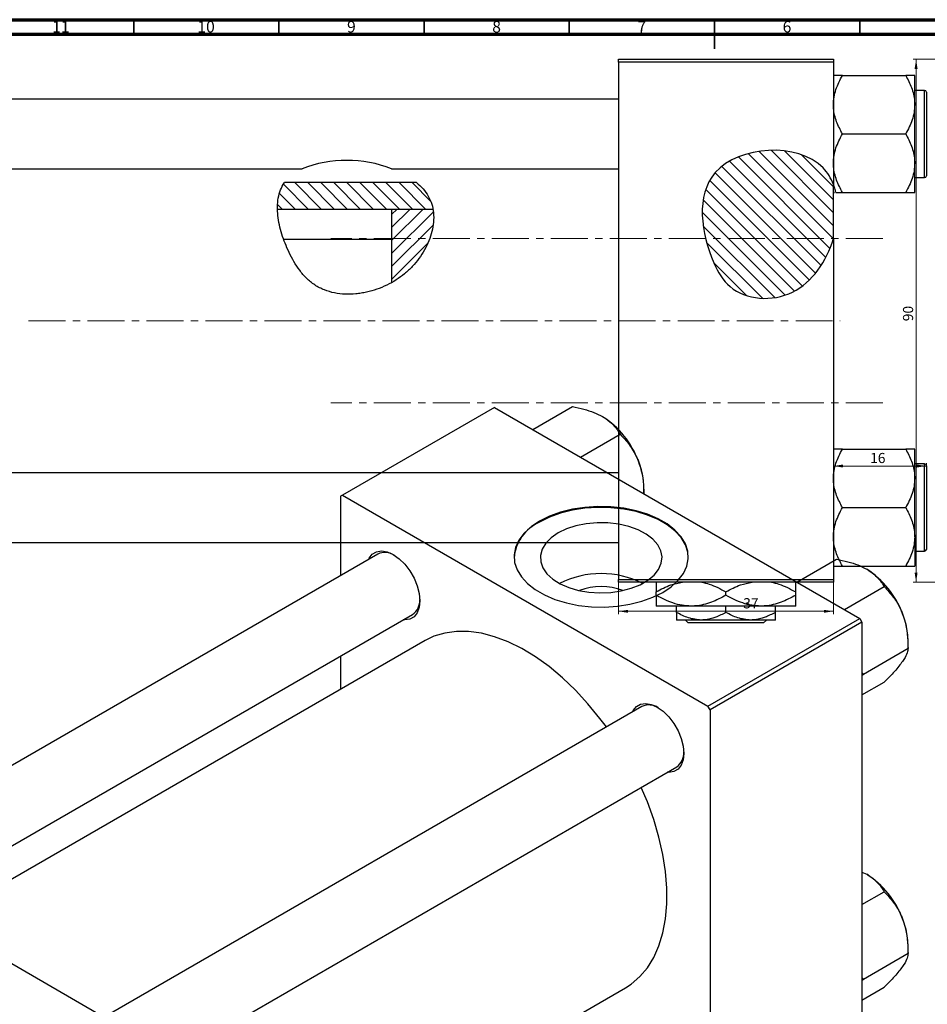
# Model space of a CAD drawing. Units: millimetres. Extents: x -247 to 635, y -130 to 422.
# Drawn here: x 63 to 375, y 76 to 415 of the extents above; entities that cross this region are included whole.
import ezdxf

# ---------------------------------------------------------------- set-up
doc = ezdxf.new("R2010")
doc.units = ezdxf.units.MM
doc.linetypes.add('CENTERX2', pattern=[20.32, 12.7, -2.54, 2.54, -2.54])
doc.styles.add('SLDTEXTSTYLE0', font='TXT', dxfattribs={"width": 0.75})
doc.dimstyles.new('SLDDIMSTYLE0', dxfattribs={"dimtxt": 3.5, "dimasz": 3.302, "dimexe": 0, "dimexo": 0.0625, "dimgap": 0.875, "dimtad": 1, "dimdec": 0, "dimlfac": 0.5, "dimrnd": 1e-09, "dimzin": 12, "dimdsep": 46, "dimtxsty": 'SLDTEXTSTYLE0', "dimsah": 1, "dimcen": 0.09, "dimadec": 0, "dimazin": 3, "dimtfac": 1, "dimtofl": 0, "dimtmove": 0, "dimatfit": 3, "dimfxl": 1, "dimfrac": 2, "dimtolj": 1, "dimtzin": 12, "dimarcsym": 0})
doc.dimstyles.new('SLDDIMSTYLE1', dxfattribs={"dimtxt": 3.5, "dimasz": 3.302, "dimexe": 0, "dimexo": 0.0625, "dimgap": 0.875, "dimtad": 1, "dimdec": 0, "dimlfac": 0.5, "dimrnd": 1e-09, "dimzin": 12, "dimdsep": 46, "dimtxsty": 'SLDTEXTSTYLE0', "dimsah": 1, "dimcen": 0.09, "dimadec": 0, "dimazin": 3, "dimtfac": 1, "dimtdec": 0, "dimtofl": 0, "dimtmove": 0, "dimatfit": 3, "dimfxl": 1, "dimfrac": 2, "dimtolj": 1, "dimtzin": 12, "dimarcsym": 0})

# ---------------------------------------------------------------- blocks, each defined once
blk = doc.blocks.new('_D')
at = {"color": 7, "linetype": 'Continuous', "lineweight": 0}
for p, q in [((268.94, 221.38), (268.94, 210.38)), ((342.94, 221.38), (342.94, 210.38)), ((268.94, 211.38), (342.94, 211.38))]:
    blk.add_line(p, q, dxfattribs=at)
at = {"color": 7, "linetype": 'Continuous', "lineweight": 18}
for points in [[(268.94, 211.38), (272.24, 210.87), (272.24, 211.89)], [(342.94, 211.38), (339.64, 211.89), (339.64, 210.87)]]:
    blk.add_solid(points, dxfattribs=at)
at = {"color": 7, "linetype": 'Continuous', "lineweight": 18, "insert": (311.88, 215.89), "char_height": 3.5, "attachment_point": 1, "style": 'SLDTEXTSTYLE0'}
blk.add_mtext('37', dxfattribs=at)
blk = doc.blocks.new('_D_2')
at = {"color": 7, "linetype": 'Continuous', "lineweight": 0}
for p, q in [((374.94, 261.38), (342.94, 261.38)), ((374.94, 259.08), (374.94, 262.38))]:
    blk.add_line(p, q, dxfattribs=at)
at = {"color": 7, "linetype": 'Continuous', "lineweight": 18}
for points in [[(342.94, 261.38), (346.24, 260.87), (346.24, 261.89)], [(374.94, 261.38), (371.64, 261.89), (371.64, 260.87)]]:
    blk.add_solid(points, dxfattribs=at)
at = {"color": 7, "linetype": 'Continuous', "lineweight": 18, "insert": (355.57, 265.89), "char_height": 3.5, "attachment_point": 1, "style": 'SLDTEXTSTYLE0'}
blk.add_mtext('16', dxfattribs=at)
blk = doc.blocks.new('_D_3')
at = {"color": 7, "linetype": 'Continuous', "lineweight": 0}
for p, q in [((387.41, 401.38), (370.41, 401.38)), ((371.41, 401.38), (371.41, 221.38)), ((387.41, 221.38), (370.41, 221.38))]:
    blk.add_line(p, q, dxfattribs=at)
at = {"color": 7, "linetype": 'Continuous', "lineweight": 18}
for points in [[(371.41, 401.38), (370.9, 398.08), (371.91, 398.08)], [(371.41, 221.38), (371.91, 224.68), (370.9, 224.68)]]:
    blk.add_solid(points, dxfattribs=at)
at = {"color": 7, "linetype": 'Continuous', "lineweight": 18, "insert": (366.89, 311.21), "char_height": 3.5, "attachment_point": 1, "rotation": 90, "style": 'SLDTEXTSTYLE0'}
blk.add_mtext('90', dxfattribs=at)

msp = doc.modelspace()

# ---------------------------------------------------------------- hatches: boundary and pattern name
at = {"linetype": 'Continuous', "lineweight": 18}
h = msp.add_hatch(dxfattribs=at)
h.set_pattern_fill('ANSI31', angle=90, style=0)
edge = h.paths.add_edge_path(flags=0)
edge.add_line((342.94, 339.67), (342.94, 358.28))
edge.add_spline(control_points=[(342.94, 358.28), (342.12, 360.44), (334.43, 373.19), (293.29, 370.51), (297.88, 337.11), (308.62, 318.94), (330.42, 316.98), (340.6, 331.82), (342.94, 339.67)], knot_values=[0.694866, 0.694866, 0.694866, 0.694866, 0.741384, 1, 1.216142, 1.285102, 1.435161, 1.57833, 1.57833, 1.57833, 1.57833], weights=[1, 1, 1, 1, 1, 1, 1, 1, 1], degree=3, periodic=0)
h = msp.add_hatch(dxfattribs=at)
h.set_pattern_fill('ANSI31', angle=90, style=0)
edge = h.paths.add_edge_path(flags=0)
edge.add_line((199.38, 358.93), (153.93, 358.93))
edge.add_spline(control_points=[(153.93, 358.93), (153.81, 358.77), (152.08, 356.2), (151.43, 352.96), (151.51, 349.71)], knot_values=[0.340759, 0.340759, 0.340759, 0.340759, 0.345173, 0.410088, 0.410088, 0.410088, 0.410088], weights=[1, 1, 1, 1, 1], degree=3, periodic=0)
edge.add_line((151.51, 349.71), (205.07, 349.71))
edge.add_spline(control_points=[(205.07, 349.71), (204.87, 350.92), (203.82, 354.37), (201.41, 357.27), (199.38, 358.93)], knot_values=[0.974258, 0.974258, 0.974258, 0.974258, 1, 1.050163, 1.050163, 1.050163, 1.050163], weights=[1, 1, 1, 1, 1], degree=3, periodic=0)
h = msp.add_hatch(dxfattribs=at)
h.set_pattern_fill('ANSI31', style=0)
edge = h.paths.add_edge_path(flags=0)
edge.add_line((205.07, 349.71), (190.94, 349.71))
edge.add_line((190.94, 349.71), (190.94, 324.58))
edge.add_spline(control_points=[(190.94, 324.58), (193.21, 325.87), (201.77, 332.23), (206.23, 342.95), (205.07, 349.71)], knot_values=[0.783339, 0.783339, 0.783339, 0.783339, 0.830833, 0.974258, 0.974258, 0.974258, 0.974258], weights=[1, 1, 1, 1, 1], degree=3, periodic=0)

# ---------------------------------------------------------------- linework, layer by layer
at = {"color": 7, "linetype": 'Continuous', "lineweight": 70}
for p, q in [((15, 415), (589, 415)), ((20, 410), (584, 410))]:
    msp.add_line(p, q, dxfattribs=at)
at = {"color": 7, "linetype": 'Continuous', "lineweight": 35}
for p, q in [((102, 410), (102, 415)), ((152, 410), (152, 415)), ((202, 410), (202, 415)), ((252, 410), (252, 415)), ((302, 415), (302, 405)), ((302, 410), (302, 415)), ((352, 410), (352, 415))]:
    msp.add_line(p, q, dxfattribs=at)
at = {"color": 7, "linetype": 'Continuous', "lineweight": 25}
for p, q in [((268.94, 401.38), (342.94, 401.38)), ((268.94, 400.38), (268.94, 401.38)), ((342.94, 400.38), (268.94, 400.38)), ((268.94, 400.38), (268.94, 222.38)), ((342.94, 401.38), (342.94, 400.38)), ((342.94, 400.38), (342.94, 358.28)), ((346.05, 395.81), (367.82, 395.81)), ((370.94, 385.74), (370.94, 395.81)), ((374.34, 390.68), (370.94, 390.68)), ((374.94, 390.08), (374.94, 361.28)), ((268.94, 387.68), (-9.06, 387.68)), ((370.94, 365.62), (370.94, 385.74)), ((346.05, 375.68), (367.82, 375.68)), ((-9.06, 363.68), (159.98, 363.68)), ((190.76, 363.68), (268.94, 363.68)), ((370.94, 355.55), (370.94, 365.62)), ((370.94, 360.68), (374.34, 360.68)), ((199.38, 358.93), (153.93, 358.93)), ((342.94, 339.67), (342.94, 358.28)), ((346.05, 355.55), (367.82, 355.55)), ((205.07, 349.71), (151.51, 349.71)), ((205.07, 349.71), (190.94, 349.71)), ((190.94, 324.58), (190.94, 349.71)), ((190.94, 339.38), (153.68, 339.38)), ((342.94, 339.67), (342.94, 222.38)), ((226.2, 281.57), (173.88, 251.36)), ((226.2, 281.57), (352.07, 208.91)), ((239.39, 273.96), (253.05, 281.84)), ((255.83, 264.47), (269.48, 272.35)), ((346.05, 267.21), (367.82, 267.21)), ((370.94, 257.14), (370.94, 267.21)), ((374.34, 262.08), (370.94, 262.08)), ((374.94, 261.48), (374.94, 247.08)), ((268.94, 259.08), (-9.06, 259.08)), ((370.94, 237.02), (370.94, 257.14)), ((173.88, 251.36), (173.17, 250.95)), ((173.17, 250.95), (173.17, 223.66)), ((173.88, 251.36), (299.74, 178.7)), ((277.7, 251.84), (277.7, 253.72)), ((346.05, 247.08), (367.82, 247.08)), ((374.94, 247.08), (374.94, 232.68)), ((-9.06, 235.08), (268.94, 235.08)), ((370.94, 237.02), (370.94, 226.95)), ((186.05, 231.1), (0.94, 124.24)), ((370.94, 232.08), (374.34, 232.08)), ((330.33, 221.46), (343.98, 229.34)), ((346.05, 226.95), (367.82, 226.95)), ((268.94, 222.38), (342.94, 222.38)), ((268.94, 221.38), (268.94, 222.38)), ((342.94, 221.38), (268.94, 221.38)), ((342.94, 222.38), (342.94, 221.38)), ((281.94, 216.89), (281.94, 218.07)), ((305.94, 216.89), (305.94, 218.07)), ((329.94, 216.89), (329.94, 218.07)), ((346.76, 211.97), (360.42, 219.86)), ((24.94, 110.38), (198.05, 210.31)), ((293.94, 213.18), (281.94, 213.18)), ((288.94, 211.01), (288.94, 213.18)), ((317.94, 213.18), (293.94, 213.18)), ((305.94, 211.01), (305.94, 213.18)), ((329.94, 213.18), (317.94, 213.18)), ((322.94, 211.01), (322.94, 213.18)), ((297.44, 208.38), (288.94, 208.38)), ((292.98, 207.38), (291.97, 208.38)), ((318.9, 207.38), (292.98, 207.38)), ((314.44, 208.38), (297.44, 208.38)), ((299.74, 178.7), (352.07, 208.91)), ((352.77, 207.69), (300.45, 177.48)), ((322.94, 208.38), (314.44, 208.38)), ((319.9, 208.38), (318.9, 207.38)), ((352.07, 208.91), (352.77, 207.69)), ((352.77, 207.69), (352.77, 62.34)), ((202.31, 201.3), (34.88, 104.64)), ((368.63, 198.68), (368.63, 201.22)), ((353.24, 189.79), (368.63, 198.68)), ((173.17, 195.95), (173.17, 184.48)), ((353.24, 189.79), (352.77, 190.32)), ((352.77, 189.31), (353.24, 189.79)), ((352.77, 182.58), (360.42, 186.99)), ((276.98, 178.6), (91.88, 71.74)), ((300.45, 177.48), (299.74, 178.7)), ((300.45, 177.48), (300.45, 32.13)), ((103.87, 50.95), (288.98, 157.82)), ((-22.7, 137.88), (103.17, 65.22)), ((352.77, 121.64), (354.4, 120.86)), ((352.77, 110.44), (360.42, 114.85)), ((368.63, 93.67), (368.63, 96.21)), ((353.24, 84.78), (368.63, 93.67)), ((353.24, 84.78), (352.77, 85.32)), ((352.77, 84.3), (353.24, 84.78)), ((103.87, -14.87), (271.31, 81.79)), ((352.77, 77.57), (360.42, 81.98))]:
    msp.add_line(p, q, dxfattribs=at)
at = {"color": 8, "linetype": 'Continuous', "lineweight": 25}
for p, q in [((374.34, 360.68), (374.34, 390.68)), ((374.34, 247.08), (374.34, 262.08)), ((374.34, 232.08), (374.34, 247.08))]:
    msp.add_line(p, q, dxfattribs=at)
at = {"color": 7, "linetype": 'CENTERX2', "lineweight": 18}
for p, q in [((359.94, 339.68), (169.94, 339.68)), ((65.79, 311.38), (345.27, 311.38)), ((359.94, 283.08), (169.94, 283.08))]:
    msp.add_line(p, q, dxfattribs=at)
at = {"color": 7, "linetype": 'Continuous', "lineweight": 25, "flags": 128}
for points in [[(241.76, 242.38), (238.83, 240.42), (236.45, 238.23), (234.66, 235.86), (233.5, 233.36), (232.99, 230.78), (233.16, 228.2), (233.99, 225.65), (235.48, 223.21), (237.57, 220.92), (240.23, 218.84), (243.4, 217.01), (247.01, 215.47), (250.98, 214.26), (255.21, 213.41), (259.61, 212.93), (264.09, 212.83), (268.55, 213.12), (272.88, 213.79), (276.99, 214.82), (280.79, 216.2), (284.19, 217.89), (287.11, 219.85), (289.5, 222.04), (291.29, 224.42), (292.45, 226.92), (292.95, 229.49), (292.78, 232.08), (291.95, 234.62), (290.47, 237.06), (288.37, 239.35), (285.71, 241.43), (282.54, 243.26), (278.93, 244.8), (274.97, 246.01), (270.74, 246.87), (266.33, 247.35), (261.85, 247.44), (257.39, 247.15), (253.06, 246.48), (248.95, 245.45), (245.16, 244.07), (241.76, 242.38)], [(292.97, 229.81), (292.78, 231.75), (291.95, 234.29), (290.47, 236.74), (288.37, 239.02), (285.71, 241.11), (282.54, 242.94), (278.93, 244.47), (274.97, 245.68), (270.74, 246.54), (266.33, 247.02), (261.85, 247.12), (257.39, 246.83), (253.06, 246.16), (248.95, 245.12), (245.16, 243.74), (241.76, 242.06)], [(248.15, 238.37), (245.74, 236.7), (243.89, 234.81), (242.65, 232.77), (242.06, 230.62), (242.14, 228.46), (242.9, 226.33), (244.3, 224.32), (246.3, 222.48), (248.83, 220.88), (251.82, 219.56), (255.17, 218.58), (258.77, 217.96), (262.5, 217.71), (266.25, 217.86), (269.89, 218.39), (273.32, 219.29), (276.41, 220.52), (279.06, 222.06), (281.2, 223.84), (282.76, 225.81), (283.67, 227.92), (283.93, 230.08), (283.51, 232.24), (282.43, 234.31), (280.72, 236.25), (278.44, 237.97), (275.67, 239.44), (272.49, 240.59), (269, 241.4), (265.32, 241.83), (261.56, 241.88), (257.85, 241.54), (254.3, 240.83), (251.04, 239.76), (248.15, 238.37)], [(182.84, 229.24), (183.06, 229.68), (184.16, 231.06), (185.61, 231.9), (187.35, 232.16), (189.3, 231.83), (191.34, 230.91), (193.39, 229.46), (195.33, 227.56), (197.07, 225.29), (198.53, 222.76), (199.62, 220.12), (200.3, 217.48), (200.53, 214.99), (200.3, 212.76), (199.62, 210.91), (198.53, 209.53), (197.07, 208.69), (195.33, 208.43), (194.84, 208.46)], [(264.78, 171.56), (262.55, 174.54), (258.43, 179.57), (254.11, 184.24), (249.63, 188.51), (245.02, 192.34), (240.34, 195.7), (235.63, 198.55), (230.93, 200.87), (226.28, 202.64), (221.73, 203.83), (217.32, 204.45), (213.1, 204.47), (209.09, 203.91), (205.35, 202.77), (202.31, 201.3)], [(273.78, 176.75), (273.99, 177.19), (275.09, 178.57), (276.54, 179.41), (278.29, 179.67), (280.23, 179.33), (282.28, 178.42), (284.32, 176.97), (286.26, 175.06), (288.01, 172.79), (289.46, 170.27), (290.56, 167.62), (291.24, 164.99), (291.47, 162.49), (291.24, 160.26), (290.56, 158.41), (289.46, 157.03), (288.01, 156.19), (286.26, 155.93), (285.78, 155.96)], [(271.31, 81.79), (273.33, 83.1), (276.28, 85.64), (278.87, 88.7), (281.06, 92.26), (282.83, 96.27), (284.18, 100.71), (285.09, 105.53), (285.54, 110.69), (285.54, 116.13), (285.09, 121.81), (284.18, 127.68), (282.83, 133.68), (281.06, 139.74), (278.87, 145.83), (276.78, 150.77)]]:
    msp.add_lwpolyline(points, dxfattribs=at)
at = {"color": 7, "linetype": 'Continuous', "lineweight": 25}
for centre, radius, start, end in [((374.34, 390.08), 0.6, 0, 90), ((175.32, 324.16), 42.43, 68.6628, 111.2019), ((374.34, 361.28), 0.6, 270, 0), ((246.81, 252.35), 30.89, 20.2271, 57.362), ((251.5, 253.21), 26.2, 1.1082, 22.0212), ((374.34, 261.48), 0.6, 0, 90), ((247.75, 228.48), 14.84, 113.8151, 174.8647), ((188.51, 225.76), 5.88, 57.0938, 114.7527), ((374.34, 232.68), 0.6, 270, 0), ((262.97, 192.06), 32.3, 63.6182, 116.3818), ((337.74, 199.86), 30.89, 20.2271, 57.362), ((262.97, 198.72), 21.15, 69.2909, 110.7091), ((194.49, 215.19), 6.04, 306.0708, 2.0719), ((342.44, 200.71), 26.2, 1.1082, 22.0212), ((279.45, 173.26), 5.88, 57.0938, 114.7527), ((285.43, 162.7), 6.04, 306.0708, 2.0719), ((337.74, 94.85), 30.89, 20.2271, 57.362), ((342.44, 95.71), 26.2, 1.1082, 22.0212)]:
    msp.add_arc(centre, radius, start, end, dxfattribs=at)
for points, knots in [([(342.94, 385.74), (342.98, 386.62), (343.08, 388.39), (343.97, 391.82), (345.22, 394.22), (346.05, 395.81)], [0, 0, 0, 0, 0.249706, 0.504623, 1, 1, 1, 1]), ([(346.05, 395.81), (345.45, 395.81), (344.31, 395.81), (343.17, 395.81), (343.02, 395.81), (342.94, 395.81)], [0, 0, 0, 0, 0.352868, 0.671929, 1, 1, 1, 1]), ([(367.82, 395.81), (368.55, 394.43), (370.03, 391.63), (370.87, 388.15), (370.93, 386.17), (370.94, 385.74)], [0, 0, 0, 0, 0.432385, 0.879554, 1, 1, 1, 1]), ([(370.94, 395.81), (370.93, 395.81), (370.92, 395.81), (370.46, 395.81), (369.27, 395.81), (368.23, 395.81), (367.82, 395.81)], [0, 0, 0, 0, 0.058124, 0.405292, 0.764618, 1, 1, 1, 1]), ([(346.05, 375.68), (345.32, 377.06), (343.84, 379.86), (343, 383.34), (342.95, 385.32), (342.94, 385.74)], [0, 0, 0, 0, 0.432385, 0.879554, 1, 1, 1, 1]), ([(370.94, 385.74), (370.89, 384.87), (370.8, 383.1), (369.9, 379.67), (368.65, 377.27), (367.82, 375.68)], [0, 0, 0, 0, 0.249706, 0.504623, 1, 1, 1, 1]), ([(342.94, 358.28), (342.12, 360.44), (334.43, 373.19), (293.29, 370.51), (297.88, 337.11), (308.62, 318.94), (330.42, 316.98), (340.6, 331.82), (342.94, 339.67)], [0.6948658, 0.6948658, 0.6948658, 0.6948658, 0.7413837, 1, 1.2161419, 1.2851016, 1.4351605, 1.5783299, 1.5783299, 1.5783299, 1.5783299]), ([(342.94, 365.62), (342.98, 366.49), (343.08, 368.26), (343.97, 371.7), (345.22, 374.1), (346.05, 375.68)], [0, 0, 0, 0, 0.249706, 0.504623, 1, 1, 1, 1]), ([(367.82, 375.68), (368.55, 374.3), (370.03, 371.5), (370.87, 368.03), (370.93, 366.04), (370.94, 365.62)], [0, 0, 0, 0, 0.432385, 0.879554, 1, 1, 1, 1]), ([(346.05, 355.55), (345.32, 356.93), (343.84, 359.74), (343, 363.21), (342.95, 365.2), (342.94, 365.62)], [0, 0, 0, 0, 0.432385, 0.879554, 1, 1, 1, 1]), ([(370.94, 365.62), (370.89, 364.74), (370.8, 362.98), (369.9, 359.54), (368.65, 357.14), (367.82, 355.55)], [0, 0, 0, 0, 0.249706, 0.504623, 1, 1, 1, 1]), ([(199.38, 358.93), (200.21, 358.26), (200.96, 357.54), (202.32, 356), (202.92, 355.18), (204.46, 352.52), (205.04, 350.59), (205.33, 347.46), (205.32, 346.4), (205.14, 344.27), (204.95, 343.19), (204.14, 339.94), (203.29, 337.83), (201.57, 334.75), (200.93, 333.75), (199.53, 331.84), (198.76, 330.92), (197.11, 329.16), (196.21, 328.33), (194.34, 326.78), (193.35, 326.07), (191.3, 324.76), (190.23, 324.17), (188, 323.09), (186.87, 322.62), (184.56, 321.81), (183.38, 321.48), (181.59, 321.08), (180.98, 320.96), (179.76, 320.77), (179.15, 320.69), (177.31, 320.52), (176.08, 320.48), (173.63, 320.58), (172.4, 320.72), (169.97, 321.2), (168.79, 321.54), (167.08, 322.22), (166.52, 322.47), (165.42, 323.04), (164.88, 323.35), (163.35, 324.37), (162.41, 325.14), (161.11, 326.42), (160.69, 326.87), (159.9, 327.8), (159.52, 328.27), (158.44, 329.71), (157.79, 330.71), (156.59, 332.75), (156.03, 333.8), (154.5, 336.97), (153.66, 339.09), (152.68, 342.26), (152.4, 343.32), (151.95, 345.44), (151.77, 346.51), (151.43, 349.64), (151.44, 351.65), (151.95, 354.57), (152.21, 355.5), (152.91, 357.28), (153.36, 358.13), (153.93, 358.93)], [0, 0, 0, 0, 0.03125, 0.03125, 0.0625, 0.0625, 0.125, 0.125, 0.15625, 0.15625, 0.1875, 0.1875, 0.25, 0.25, 0.28125, 0.28125, 0.3125, 0.3125, 0.34375, 0.34375, 0.375, 0.375, 0.40625, 0.40625, 0.4375, 0.4375, 0.46875, 0.46875, 0.484375, 0.484375, 0.5, 0.5, 0.53125, 0.53125, 0.5625, 0.5625, 0.59375, 0.59375, 0.609375, 0.609375, 0.625, 0.625, 0.65625, 0.65625, 0.671875, 0.671875, 0.6875, 0.6875, 0.71875, 0.71875, 0.75, 0.75, 0.8125, 0.8125, 0.84375, 0.84375, 0.875, 0.875, 0.9375, 0.9375, 0.96875, 0.96875, 1, 1, 1, 1]), ([(343.76, 355.55), (343.66, 355.98), (343.5, 356.68), (343.1, 357.82), (342.94, 358.28)], [0, 0, 0, 0, 0.601885, 1, 1, 1, 1]), ([(342.94, 355.55), (342.94, 355.55), (342.94, 355.55), (343.14, 355.55), (343.3, 355.55)], [0, 0, 0, 0, 0.214267, 1, 1, 1, 1]), ([(343.76, 355.55), (344.1, 355.55), (344.73, 355.55), (345.64, 355.55), (346.05, 355.55)], [0, 0, 0, 0, 0.54287, 1, 1, 1, 1]), ([(367.82, 355.55), (368.42, 355.55), (369.56, 355.55), (370.7, 355.55), (370.86, 355.55), (370.94, 355.55)], [0, 0, 0, 0, 0.352868, 0.671929, 1, 1, 1, 1]), ([(253.05, 281.84), (254.39, 281.55), (256.94, 281.01), (260.51, 279.88), (262.47, 278.88), (263.47, 278.37)], [0, 0, 0, 0, 0.352868, 0.671929, 1, 1, 1, 1]), ([(263.47, 278.37), (263.63, 278.27), (264.78, 277.59), (266.64, 276.15), (268.36, 274.18), (269.16, 272.87), (269.48, 272.35)], [0, 0, 0, 0, 0.058124, 0.405292, 0.764618, 1, 1, 1, 1]), ([(269.48, 272.35), (270.56, 271.2), (272.75, 268.85), (274.76, 265.54), (275.61, 263.47), (275.79, 263.03)], [0, 0, 0, 0, 0.432385, 0.879554, 1, 1, 1, 1]), ([(342.94, 257.14), (342.98, 258.02), (343.08, 259.79), (343.97, 263.22), (345.22, 265.62), (346.05, 267.21)], [0, 0, 0, 0, 0.249706, 0.504623, 1, 1, 1, 1]), ([(346.05, 267.21), (345.45, 267.21), (344.31, 267.21), (343.17, 267.21), (343.02, 267.21), (342.94, 267.21)], [0, 0, 0, 0, 0.3528679, 0.6719287, 1, 1, 1, 1]), ([(367.82, 267.21), (368.55, 265.83), (370.03, 263.03), (370.87, 259.55), (370.93, 257.57), (370.94, 257.14)], [0, 0, 0, 0, 0.432385, 0.879554, 1, 1, 1, 1]), ([(370.94, 267.21), (370.93, 267.21), (370.92, 267.21), (370.46, 267.21), (369.27, 267.21), (368.23, 267.21), (367.82, 267.21)], [0, 0, 0, 0, 0.058124, 0.405292, 0.764618, 1, 1, 1, 1]), ([(275.79, 263.03), (276.12, 262.1), (276.77, 260.2), (277.5, 256.45), (277.59, 253.64), (277.65, 251.87)], [0, 0, 0, 0, 0.264906, 0.535341, 1, 1, 1, 1]), ([(346.05, 247.08), (345.32, 248.46), (343.84, 251.26), (343, 254.74), (342.95, 256.72), (342.94, 257.14)], [0, 0, 0, 0, 0.432385, 0.879554, 1, 1, 1, 1]), ([(370.94, 257.14), (370.89, 256.27), (370.8, 254.5), (369.9, 251.07), (368.65, 248.67), (367.82, 247.08)], [0, 0, 0, 0, 0.249706, 0.504623, 1, 1, 1, 1]), ([(342.94, 237.02), (342.98, 237.89), (343.08, 239.66), (343.97, 243.1), (345.22, 245.5), (346.05, 247.08)], [0, 0, 0, 0, 0.2497062, 0.5046234, 1, 1, 1, 1]), ([(367.82, 247.08), (368.55, 245.7), (370.03, 242.9), (370.87, 239.43), (370.93, 237.44), (370.94, 237.02)], [0, 0, 0, 0, 0.4323852, 0.8795543, 1, 1, 1, 1]), ([(346.05, 226.95), (345.32, 228.33), (343.84, 231.14), (343, 234.61), (342.95, 236.6), (342.94, 237.02)], [0, 0, 0, 0, 0.4323852, 0.8795543, 1, 1, 1, 1]), ([(370.94, 237.02), (370.89, 236.14), (370.8, 234.38), (369.9, 230.94), (368.65, 228.54), (367.82, 226.95)], [0, 0, 0, 0, 0.249706, 0.504623, 1, 1, 1, 1]), ([(343.98, 229.34), (345.32, 229.06), (347.87, 228.52), (351.44, 227.39), (353.41, 226.38), (354.4, 225.87)], [0, 0, 0, 0, 0.352868, 0.671929, 1, 1, 1, 1]), ([(342.94, 226.95), (342.94, 226.95), (342.96, 226.95), (343.41, 226.95), (344.61, 226.95), (345.64, 226.95), (346.05, 226.95)], [0, 0, 0, 0, 0.058124, 0.405292, 0.764618, 1, 1, 1, 1]), ([(354.4, 225.87), (354.57, 225.77), (355.71, 225.1), (357.57, 223.65), (359.29, 221.68), (360.1, 220.37), (360.42, 219.86)], [0, 0, 0, 0, 0.058124, 0.405292, 0.764618, 1, 1, 1, 1]), ([(367.82, 226.95), (368.42, 226.95), (369.56, 226.95), (370.7, 226.95), (370.86, 226.95), (370.94, 226.95)], [0, 0, 0, 0, 0.352868, 0.671929, 1, 1, 1, 1]), ([(281.94, 218.07), (283.58, 218.98), (286.46, 220.57), (289.6, 221.14), (290.96, 221.38)], [0, 0, 0, 0, 0.568911, 1, 1, 1, 1]), ([(281.94, 221.38), (281.94, 221.31), (281.94, 221.05), (281.94, 219.79), (281.94, 218.56), (281.94, 218.07)], [0, 0, 0, 0, 0.187999, 0.679472, 1, 1, 1, 1]), ([(297.58, 221.38), (298.45, 221.19), (301.36, 220.54), (304.05, 219.08), (305.94, 218.07)], [0, 0, 0, 0, 0.300173, 1, 1, 1, 1]), ([(305.94, 218.07), (307.58, 218.98), (310.46, 220.57), (313.6, 221.14), (314.96, 221.38)], [0, 0, 0, 0, 0.568911, 1, 1, 1, 1]), ([(321.58, 221.38), (322.45, 221.19), (325.36, 220.54), (328.05, 219.08), (329.94, 218.07)], [0, 0, 0, 0, 0.300173, 1, 1, 1, 1]), ([(329.94, 218.07), (329.94, 218.71), (329.94, 220.03), (329.94, 221.18), (329.94, 221.35), (329.94, 221.38)], [0, 0, 0, 0, 0.443366, 0.902156, 1, 1, 1, 1]), ([(293.94, 213.18), (292.89, 213.24), (290.79, 213.35), (286.69, 214.42), (283.83, 215.91), (281.94, 216.89)], [0, 0, 0, 0, 0.249707, 0.504624, 1, 1, 1, 1]), ([(281.94, 216.89), (281.94, 216.24), (281.94, 214.9), (281.94, 213.49), (281.94, 213.28), (281.94, 213.18)], [0, 0, 0, 0, 0.322498, 0.656214, 1, 1, 1, 1]), ([(305.94, 216.89), (304.29, 216.03), (300.95, 214.26), (296.81, 213.26), (294.44, 213.19), (293.94, 213.18)], [0, 0, 0, 0, 0.432386, 0.879555, 1, 1, 1, 1]), ([(317.94, 213.18), (316.89, 213.24), (314.79, 213.35), (310.69, 214.42), (307.83, 215.91), (305.94, 216.89)], [0, 0, 0, 0, 0.2497067, 0.5046243, 1, 1, 1, 1]), ([(329.94, 216.89), (328.29, 216.03), (324.95, 214.26), (320.81, 213.26), (318.44, 213.19), (317.94, 213.18)], [0, 0, 0, 0, 0.432386, 0.879555, 1, 1, 1, 1]), ([(329.94, 213.18), (329.94, 213.18), (329.94, 213.2), (329.94, 213.7), (329.94, 215.14), (329.94, 216.4), (329.94, 216.89)], [0, 0, 0, 0, 0.040578, 0.394191, 0.760864, 1, 1, 1, 1]), ([(360.42, 219.86), (361.49, 218.7), (363.68, 216.36), (365.7, 213.05), (366.55, 210.98), (366.73, 210.54)], [0, 0, 0, 0, 0.4323852, 0.8795543, 1, 1, 1, 1]), ([(297.44, 208.38), (295.94, 208.53), (292.97, 208.83), (290.28, 210.29), (288.94, 211.01)], [0, 0, 0, 0, 0.503999, 1, 1, 1, 1]), ([(288.94, 211.01), (288.94, 210.52), (288.94, 209.57), (288.94, 208.59), (288.94, 208.45), (288.94, 208.38)], [0, 0, 0, 0, 0.3388724, 0.6646901, 1, 1, 1, 1]), ([(305.94, 211.01), (304.77, 210.4), (302.41, 209.15), (299.47, 208.44), (297.79, 208.39), (297.44, 208.38)], [0, 0, 0, 0, 0.432385, 0.879553, 1, 1, 1, 1]), ([(314.44, 208.38), (312.94, 208.53), (309.97, 208.83), (307.28, 210.29), (305.94, 211.01)], [0, 0, 0, 0, 0.503999, 1, 1, 1, 1]), ([(322.94, 211.01), (321.77, 210.4), (319.41, 209.15), (316.47, 208.44), (314.79, 208.39), (314.44, 208.38)], [0, 0, 0, 0, 0.432385, 0.879553, 1, 1, 1, 1]), ([(322.94, 208.38), (322.94, 208.38), (322.94, 208.4), (322.94, 208.77), (322.94, 209.78), (322.94, 210.66), (322.94, 211.01)], [0, 0, 0, 0, 0.049856, 0.399906, 0.762519, 1, 1, 1, 1]), ([(366.73, 210.54), (367.05, 209.6), (367.71, 207.7), (368.47, 203.72), (368.57, 200.68), (368.63, 198.68)], [0, 0, 0, 0, 0.2497062, 0.5046234, 1, 1, 1, 1]), ([(368.63, 198.68), (368.58, 198.18), (368.49, 197.15), (367.66, 195.48), (366.89, 194.35), (366.73, 194.11)], [0, 0, 0, 0, 0.4323852, 0.8795543, 1, 1, 1, 1]), ([(366.73, 194.11), (366.34, 193.58), (365.55, 192.51), (363.51, 190.15), (361.65, 188.25), (360.42, 186.99)], [0, 0, 0, 0, 0.249706, 0.504623, 1, 1, 1, 1]), ([(354.4, 120.86), (354.57, 120.77), (355.71, 120.09), (357.57, 118.65), (359.29, 116.68), (360.1, 115.37), (360.42, 114.85)], [0, 0, 0, 0, 0.058124, 0.405292, 0.764618, 1, 1, 1, 1]), ([(360.42, 114.85), (361.49, 113.7), (363.68, 111.35), (365.7, 108.04), (366.55, 105.97), (366.73, 105.53)], [0, 0, 0, 0, 0.432385, 0.879554, 1, 1, 1, 1]), ([(366.73, 105.53), (367.05, 104.59), (367.71, 102.7), (368.47, 98.71), (368.57, 95.68), (368.63, 93.67)], [0, 0, 0, 0, 0.249706, 0.504623, 1, 1, 1, 1]), ([(368.63, 93.67), (368.58, 93.17), (368.49, 92.14), (367.66, 90.47), (366.89, 89.34), (366.73, 89.1)], [0, 0, 0, 0, 0.432385, 0.879554, 1, 1, 1, 1]), ([(366.73, 89.1), (366.34, 88.57), (365.55, 87.51), (363.51, 85.14), (361.65, 83.24), (360.42, 81.98)], [0, 0, 0, 0, 0.249706, 0.504623, 1, 1, 1, 1])]:
    msp.add_open_spline(points, degree=3, knots=knots, dxfattribs=at)

# ---------------------------------------------------------------- texts
at = {"color": 7, "linetype": 'Continuous', "lineweight": 0, "attachment_point": 2, "style": 'SLDTEXTSTYLE0'}
for s, insert, char_height in [('11', (76.92, 414.55), 3.969), ('10', (126.92, 414.55), 3.969), ('9', (176.96, 414.55), 3.97), ('8', (226.96, 414.55), 3.97), ('7', (276.96, 414.55), 3.97), ('6', (326.96, 414.55), 3.97)]:
    msp.add_mtext(s, dxfattribs=dict(at, insert=insert, char_height=char_height))

# ---------------------------------------------------------------- dimensions: what is measured, and where the dimension line sits
at = {"color": 7, "linetype": 'Continuous', "lineweight": 18}
dim = msp.add_linear_dim(base=(371.41, 221.38), p1=(388.41, 401.38), p2=(388.41, 221.38), angle=90, dimstyle='SLDDIMSTYLE1', dxfattribs=at)
dim.commit()
dim.dimension.update_dxf_attribs({"geometry": '_D_3', "text_midpoint": (371.41, 313.8), "dimtype": 160})
for base, p1, dimstyle, picture, middle in [((342.94, 261.38), (374.94, 258.08), 'SLDDIMSTYLE1', '_D_2', (358.16, 261.38)), ((342.94, 211.38), (268.94, 222.38), 'SLDDIMSTYLE0', '_D', (314.46, 211.38))]:
    dim = msp.add_linear_dim(base=base, p1=p1, p2=(342.94, 222.38), dimstyle=dimstyle, dxfattribs=at)
    dim.commit()
    dim.dimension.update_dxf_attribs({"geometry": picture, "text_midpoint": middle, "dimtype": 160})

doc.saveas('drawing.dxf')
